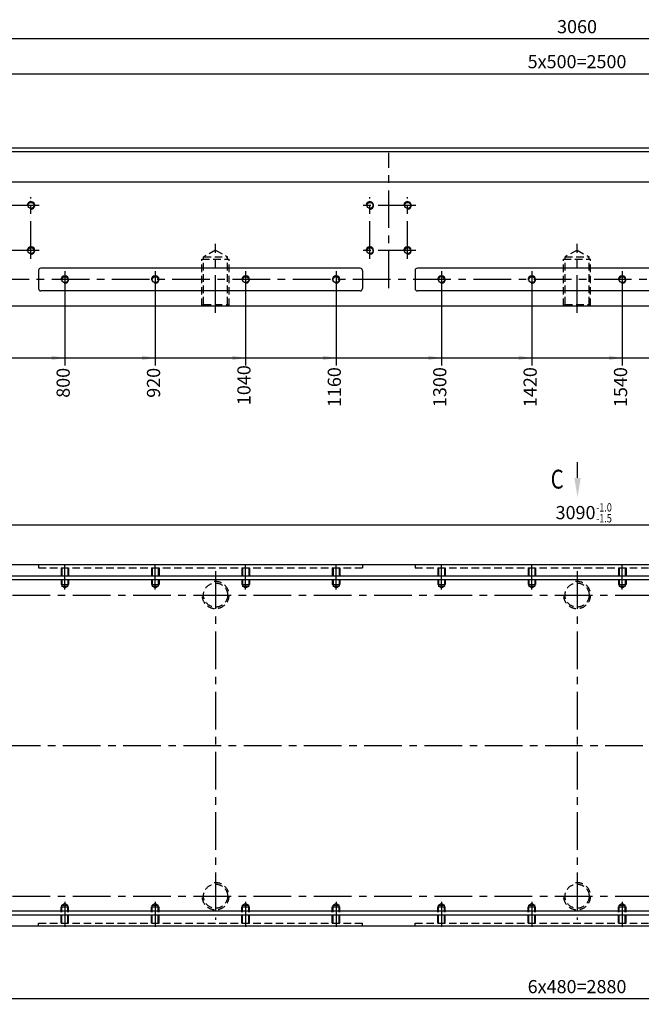
# Model space of a CAD drawing. Units: millimetres. Extents: x 497 to 4521, y 1340 to 3799.
# Drawn here: x 1439 to 2264, y 2490 to 3798 of the extents above; entities that cross this region are included whole.
import ezdxf

# ---------------------------------------------------------------- set-up
doc = ezdxf.new("R2010")
doc.units = ezdxf.units.MM
doc.header["$LTSCALE"] = 40
doc.header["$PDMODE"] = 35
doc.linetypes.add('CENTER', pattern=[2, 1.25, -0.25, 0.25, -0.25])
doc.linetypes.add('HIDDEN', pattern=[0.375, 0.25, -0.125])
for name, color, linetype in [('CENTER-BRACKET 01', 3, 'CENTER'), ('CENTER-YOKE', 3, 'CENTER'), ('DIM', 7, 'Continuous'), ('HIDDEN-YOKE', 5, 'HIDDEN'), ('TREAD', 7, 'Continuous'), ('YOKE', 1, 'Continuous')]:
    doc.layers.add(name, color=color, linetype=linetype)
doc.styles.add('A', font='romans.shx', dxfattribs={"width": 0.8})
doc.dimstyles.new('1-5', dxfattribs={"dimscale": 5, "dimtxt": 3.5, "dimasz": 3.5, "dimexe": 1.5, "dimexo": 0, "dimgap": 1, "dimtad": 1, "dimdec": 1, "dimdsep": 46, "dimtxsty": 'A', "dimcen": 0, "dimclrt": 256, "dimadec": 1, "dimazin": 2, "dimtfac": 1, "dimtdec": 1, "dimtmove": 0, "dimatfit": 3, "dimfxl": 0, "dimarcsym": 0})

# ---------------------------------------------------------------- blocks, each defined once
blk = doc.blocks.new('*D3')
at = {"layer": 'Defpoints', "color": 0}
for p in [(3708.5, 3772.3), (648.5, 3622.4), (3708.5, 3622.4)]:
    blk.add_point(p, dxfattribs=at)
at = {"layer": 'DIM', "color": 0, "lineweight": -2}
for p, q in [((648.5, 3622.4), (648.5, 3779.8)), ((3708.5, 3622.4), (3708.5, 3779.8)), ((666, 3772.3), (3691, 3772.3))]:
    blk.add_line(p, q, dxfattribs=at)
at = {"layer": 'DIM', "color": 0}
for points in [[(666, 3775.2), (666, 3769.4), (648.5, 3772.3)], [(3691, 3775.2), (3691, 3769.4), (3708.5, 3772.3)]]:
    blk.add_solid(points, dxfattribs=at)
at = {"layer": 'DIM', "insert": (2178.5, 3786), "char_height": 17.5, "attachment_point": 5, "style": 'A'}
blk.add_mtext('3060', dxfattribs=at)
blk = doc.blocks.new('*D21')
at = {"layer": 'Defpoints', "color": 0}
for p in [(738.5, 2633.3), (3618.5, 2633.3), (3618.5, 2497.3)]:
    blk.add_point(p, dxfattribs=at)
at = {"layer": 'DIM', "color": 0, "lineweight": -2}
for p, q in [((738.5, 2633.3), (738.5, 2489.8)), ((3618.5, 2633.3), (3618.5, 2489.8)), ((756, 2497.3), (3601, 2497.3))]:
    blk.add_line(p, q, dxfattribs=at)
at = {"layer": 'DIM', "color": 0}
for points in [[(756, 2500.2), (756, 2494.4), (738.5, 2497.3)], [(3601, 2500.2), (3601, 2494.4), (3618.5, 2497.3)]]:
    blk.add_solid(points, dxfattribs=at)
at = {"layer": 'DIM', "insert": (2178.5, 2511), "char_height": 17.5, "attachment_point": 5, "style": 'A'}
blk.add_mtext('6x480=2880', dxfattribs=at)
blk = doc.blocks.new('*D39')
at = {"layer": 'Defpoints', "color": 0}
for p in [(3428.5, 3725.8), (928.5, 3617.1), (3428.5, 3603.9)]:
    blk.add_point(p, dxfattribs=at)
at = {"layer": 'DIM', "color": 0, "lineweight": -2}
for p, q in [((928.5, 3617.1), (928.5, 3733.3)), ((3428.5, 3603.9), (3428.5, 3733.3)), ((946, 3725.8), (3411, 3725.8))]:
    blk.add_line(p, q, dxfattribs=at)
at = {"layer": 'DIM', "color": 0}
for points in [[(946, 3728.7), (946, 3722.9), (928.5, 3725.8)], [(3411, 3728.7), (3411, 3722.9), (3428.5, 3725.8)]]:
    blk.add_solid(points, dxfattribs=at)
at = {"layer": 'DIM', "insert": (2178.5, 3739.5), "char_height": 17.5, "attachment_point": 5, "style": 'A'}
blk.add_mtext('5x500=2500', dxfattribs=at)
blk = doc.blocks.new('*D42')
at = {"layer": 'Defpoints', "color": 0}
for p in [(3723.5, 3126.8), (633.5, 3073.3), (3723.5, 3073.3)]:
    blk.add_point(p, dxfattribs=at)
at = {"layer": 'DIM', "color": 0, "lineweight": -2}
for p, q in [((633.5, 3073.3), (633.5, 3134.3)), ((651, 3126.8), (3706, 3126.8)), ((3723.5, 3073.3), (3723.5, 3134.3))]:
    blk.add_line(p, q, dxfattribs=at)
at = {"layer": 'DIM', "color": 0}
for points in [[(651, 3129.7), (651, 3123.9), (633.5, 3126.8)], [(3706, 3129.7), (3706, 3123.9), (3723.5, 3126.8)]]:
    blk.add_solid(points, dxfattribs=at)
at = {"layer": 'DIM', "insert": (2176.5, 3140.6), "char_height": 17.5, "attachment_point": 5, "style": 'A'}
blk.add_mtext('3090', dxfattribs=at)
blk = doc.blocks.new('*D66')
at = {"layer": 'Defpoints', "color": 0}
for p in [(698.5, 3348.3), (1498.5, 3348.3), (1498.5, 3338.2)]:
    blk.add_point(p, dxfattribs=at)
at = {"layer": 'DIM', "color": 0, "lineweight": -2}
blk.add_line((1498.5, 3348.3), (1498.5, 3338.2), dxfattribs=at)
at = {"layer": 'DIM', "insert": (1498.5, 3315.2), "char_height": 17.5, "attachment_point": 5, "rotation": 90, "style": 'A'}
blk.add_mtext('800', dxfattribs=at)
blk = doc.blocks.new('*D67')
at = {"layer": 'Defpoints', "color": 0}
for p in [(698.5, 3348.3), (1618.5, 3348.3), (1618.5, 3338.2)]:
    blk.add_point(p, dxfattribs=at)
at = {"layer": 'DIM', "color": 0, "lineweight": -2}
blk.add_line((1618.5, 3348.3), (1618.5, 3338.2), dxfattribs=at)
at = {"layer": 'DIM', "insert": (1618.5, 3315.2), "char_height": 17.5, "attachment_point": 5, "rotation": 90, "style": 'A'}
blk.add_mtext('920', dxfattribs=at)
blk = doc.blocks.new('*D68')
at = {"layer": 'Defpoints', "color": 0}
for p in [(698.5, 3348.3), (1738.5, 3348.3), (1738.5, 3340.8)]:
    blk.add_point(p, dxfattribs=at)
at = {"layer": 'DIM', "color": 0, "lineweight": -2}
blk.add_line((1738.5, 3348.3), (1738.5, 3340.8), dxfattribs=at)
at = {"layer": 'DIM', "insert": (1738.5, 3312.1), "char_height": 17.5, "attachment_point": 5, "rotation": 90, "style": 'A'}
blk.add_mtext('1040', dxfattribs=at)
blk = doc.blocks.new('*D69')
at = {"layer": 'Defpoints', "color": 0}
for p in [(698.5, 3348.3), (1858.5, 3348.3), (1858.5, 3338.2)]:
    blk.add_point(p, dxfattribs=at)
at = {"layer": 'DIM', "color": 0, "lineweight": -2}
blk.add_line((1858.5, 3348.3), (1858.5, 3338.2), dxfattribs=at)
at = {"layer": 'DIM', "insert": (1858.5, 3309.5), "char_height": 17.5, "attachment_point": 5, "rotation": 90, "style": 'A'}
blk.add_mtext('1160', dxfattribs=at)
blk = doc.blocks.new('*D70')
at = {"layer": 'Defpoints', "color": 0}
for p in [(698.5, 3348.3), (1998.5, 3348.3), (1998.5, 3338.2)]:
    blk.add_point(p, dxfattribs=at)
at = {"layer": 'DIM', "color": 0, "lineweight": -2}
blk.add_line((1998.5, 3348.3), (1998.5, 3338.2), dxfattribs=at)
at = {"layer": 'DIM', "insert": (1998.5, 3309.5), "char_height": 17.5, "attachment_point": 5, "rotation": 90, "style": 'A'}
blk.add_mtext('1300', dxfattribs=at)
blk = doc.blocks.new('*D71')
at = {"layer": 'Defpoints', "color": 0}
for p in [(698.5, 3348.3), (2118.5, 3348.3), (2118.5, 3338.2)]:
    blk.add_point(p, dxfattribs=at)
at = {"layer": 'DIM', "color": 0, "lineweight": -2}
blk.add_line((2118.5, 3348.3), (2118.5, 3338.2), dxfattribs=at)
at = {"layer": 'DIM', "insert": (2118.5, 3309.5), "char_height": 17.5, "attachment_point": 5, "rotation": 90, "style": 'A'}
blk.add_mtext('1420', dxfattribs=at)
blk = doc.blocks.new('*D72')
at = {"layer": 'Defpoints', "color": 0}
for p in [(698.5, 3348.3), (2238.5, 3348.3), (2238.5, 3338.2)]:
    blk.add_point(p, dxfattribs=at)
at = {"layer": 'DIM', "color": 0, "lineweight": -2}
blk.add_line((2238.5, 3348.3), (2238.5, 3338.2), dxfattribs=at)
at = {"layer": 'DIM', "insert": (2238.5, 3309.5), "char_height": 17.5, "attachment_point": 5, "rotation": 90, "style": 'A'}
blk.add_mtext('1540', dxfattribs=at)
blk = doc.blocks.new('*D73')
at = {"layer": 'Defpoints', "color": 0}
for p in [(698.5, 3348.3), (2358.5, 3348.3), (2358.5, 3339.5)]:
    blk.add_point(p, dxfattribs=at)
at = {"layer": 'DIM', "color": 0, "lineweight": -2}
blk.add_line((2358.5, 3348.3), (2358.5, 3339.5), dxfattribs=at)
at = {"layer": 'DIM', "insert": (2358.5, 3310.8), "char_height": 17.5, "attachment_point": 5, "rotation": 90, "style": 'A'}
blk.add_mtext('1660', dxfattribs=at)
blk = doc.blocks.new('*D74')
at = {"layer": 'Defpoints', "color": 0}
for p in [(698.5, 3348.3), (2498.5, 3348.3), (2498.5, 3338.2)]:
    blk.add_point(p, dxfattribs=at)
at = {"layer": 'DIM', "color": 0, "lineweight": -2}
blk.add_line((2498.5, 3348.3), (2498.5, 3338.2), dxfattribs=at)
at = {"layer": 'DIM', "insert": (2498.5, 3309.5), "char_height": 17.5, "attachment_point": 5, "rotation": 90, "style": 'A'}
blk.add_mtext('1800', dxfattribs=at)
blk = doc.blocks.new('*D75')
at = {"layer": 'Defpoints', "color": 0}
for p in [(698.5, 3348.3), (2618.5, 3348.3), (2618.5, 3338.2)]:
    blk.add_point(p, dxfattribs=at)
at = {"layer": 'DIM', "color": 0, "lineweight": -2}
blk.add_line((2618.5, 3348.3), (2618.5, 3338.2), dxfattribs=at)
at = {"layer": 'DIM', "insert": (2618.5, 3309.5), "char_height": 17.5, "attachment_point": 5, "rotation": 90, "style": 'A'}
blk.add_mtext('1920', dxfattribs=at)
blk = doc.blocks.new('*D76')
at = {"layer": 'Defpoints', "color": 0}
for p in [(698.5, 3348.3), (2738.5, 3348.3), (2738.5, 3338.2)]:
    blk.add_point(p, dxfattribs=at)
at = {"layer": 'DIM', "color": 0, "lineweight": -2}
blk.add_line((2738.5, 3348.3), (2738.5, 3338.2), dxfattribs=at)
at = {"layer": 'DIM', "insert": (2738.5, 3308.5), "char_height": 17.5, "attachment_point": 5, "rotation": 90, "style": 'A'}
blk.add_mtext('2040', dxfattribs=at)
blk = doc.blocks.new('*D77')
at = {"layer": 'Defpoints', "color": 0}
for p in [(698.5, 3348.3), (2858.5, 3348.3), (2858.5, 3338.2)]:
    blk.add_point(p, dxfattribs=at)
at = {"layer": 'DIM', "color": 0, "lineweight": -2}
blk.add_line((2858.5, 3348.3), (2858.5, 3338.2), dxfattribs=at)
at = {"layer": 'DIM', "insert": (2858.5, 3308.5), "char_height": 17.5, "attachment_point": 5, "rotation": 90, "style": 'A'}
blk.add_mtext('2160', dxfattribs=at)
blk = doc.blocks.new('*D78')
at = {"layer": 'Defpoints', "color": 0}
for p in [(698.5, 3348.3), (2998.5, 3348.3), (2998.5, 3338.2)]:
    blk.add_point(p, dxfattribs=at)
at = {"layer": 'DIM', "color": 0, "lineweight": -2}
blk.add_line((2998.5, 3348.3), (2998.5, 3338.2), dxfattribs=at)
at = {"layer": 'DIM', "insert": (2998.5, 3308.5), "char_height": 17.5, "attachment_point": 5, "rotation": 90, "style": 'A'}
blk.add_mtext('2300', dxfattribs=at)
blk = doc.blocks.new('*D79')
at = {"layer": 'Defpoints', "color": 0}
for p in [(698.5, 3348.3), (3118.5, 3348.3), (3118.5, 3335.5)]:
    blk.add_point(p, dxfattribs=at)
at = {"layer": 'DIM', "color": 0, "lineweight": -2}
blk.add_line((3118.5, 3348.3), (3118.5, 3335.5), dxfattribs=at)
at = {"layer": 'DIM', "insert": (3118.5, 3305.9), "char_height": 17.5, "attachment_point": 5, "rotation": 90, "style": 'A'}
blk.add_mtext('2420', dxfattribs=at)
blk = doc.blocks.new('*D80')
at = {"layer": 'Defpoints', "color": 0}
for p in [(698.5, 3348.3), (3238.5, 3348.3), (3238.5, 3338.2)]:
    blk.add_point(p, dxfattribs=at)
at = {"layer": 'DIM', "color": 0, "lineweight": -2}
blk.add_line((3238.5, 3348.3), (3238.5, 3338.2), dxfattribs=at)
at = {"layer": 'DIM', "insert": (3238.5, 3308.5), "char_height": 17.5, "attachment_point": 5, "rotation": 90, "style": 'A'}
blk.add_mtext('2540', dxfattribs=at)
blk = doc.blocks.new('*D81')
at = {"layer": 'Defpoints', "color": 0}
for p in [(698.5, 3348.3), (3358.5, 3348.3), (3358.5, 3338.2)]:
    blk.add_point(p, dxfattribs=at)
at = {"layer": 'DIM', "color": 0, "lineweight": -2}
blk.add_line((3358.5, 3348.3), (3358.5, 3338.2), dxfattribs=at)
at = {"layer": 'DIM', "insert": (3358.5, 3308.5), "char_height": 17.5, "attachment_point": 5, "rotation": 90, "style": 'A'}
blk.add_mtext('2660', dxfattribs=at)
blk = doc.blocks.new('*D82')
at = {"layer": 'Defpoints', "color": 0}
for p in [(698.5, 3348.3), (3498.5, 3348.3), (3498.5, 3338.2)]:
    blk.add_point(p, dxfattribs=at)
at = {"layer": 'DIM', "color": 0, "lineweight": -2}
blk.add_line((3498.5, 3348.3), (3498.5, 3338.2), dxfattribs=at)
at = {"layer": 'DIM', "insert": (3498.5, 3308.5), "char_height": 17.5, "attachment_point": 5, "rotation": 90, "style": 'A'}
blk.add_mtext('2800', dxfattribs=at)
blk = doc.blocks.new('*D83')
at = {"layer": 'Defpoints', "color": 0}
for p in [(698.5, 3348.3), (3558.5, 3348.3), (3558.5, 3338.2)]:
    blk.add_point(p, dxfattribs=at)
at = {"layer": 'DIM', "color": 0, "lineweight": -2}
blk.add_line((3558.5, 3348.3), (3558.5, 3338.2), dxfattribs=at)
at = {"layer": 'DIM', "insert": (3558.5, 3308.5), "char_height": 17.5, "attachment_point": 5, "rotation": 90, "style": 'A'}
blk.add_mtext('2860', dxfattribs=at)
blk = doc.blocks.new('*D84')
at = {"layer": 'Defpoints', "color": 0}
for p in [(698.5, 3348.3), (3598.5, 3348.3), (3598.5, 3338.2)]:
    blk.add_point(p, dxfattribs=at)
at = {"layer": 'DIM', "color": 0, "lineweight": -2}
blk.add_line((3598.5, 3348.3), (3598.5, 3338.2), dxfattribs=at)
at = {"layer": 'DIM', "insert": (3598.5, 3308.5), "char_height": 17.5, "attachment_point": 5, "rotation": 90, "style": 'A'}
blk.add_mtext('2900', dxfattribs=at)
blk = doc.blocks.new('*D85')
at = {"layer": 'Defpoints', "color": 0}
for p in [(698.5, 3348.3), (3658.5, 3348.3), (3658.5, 3338.2)]:
    blk.add_point(p, dxfattribs=at)
at = {"layer": 'DIM', "color": 0, "lineweight": -2}
blk.add_line((3658.5, 3348.3), (3658.5, 3338.2), dxfattribs=at)
at = {"layer": 'DIM', "insert": (3658.5, 3308.5), "char_height": 17.5, "attachment_point": 5, "rotation": 90, "style": 'A'}
blk.add_mtext('2960', dxfattribs=at)

msp = doc.modelspace()

# ---------------------------------------------------------------- linework, layer by layer
at = {"layer": 'CENTER-BRACKET 01'}
for p, q in [((1928.53, 3440.86), (1928.53, 3620.86)), ((1453.53, 3479.86), (1453.53, 3561.86)), ((1903.53, 3479.86), (1903.53, 3561.86)), ((1953.53, 3479.86), (1953.53, 3561.86)), ((1464.53, 3550.86), (1392.53, 3550.86)), ((1964.53, 3550.86), (1892.53, 3550.86)), ((1464.53, 3490.86), (1392.53, 3490.86)), ((1964.53, 3490.86), (1892.53, 3490.86))]:
    msp.add_line(p, q, dxfattribs=at)
at = {"layer": 'CENTER-YOKE'}
for p, q in [((1698.53, 3408.02), (1698.53, 3499.63)), ((2178.53, 3408.02), (2178.53, 3499.63)), ((1498.53, 3463.36), (1498.53, 3441.36)), ((1618.53, 3463.36), (1618.53, 3441.36)), ((1738.53, 3463.36), (1738.53, 3441.36)), ((1858.53, 3463.36), (1858.53, 3441.36)), ((1998.53, 3463.36), (1998.53, 3441.36)), ((2118.53, 3463.36), (2118.53, 3441.36)), ((2238.53, 3463.36), (2238.53, 3441.36)), ((3691.02, 3452.36), (630.73, 3452.36)), ((1498.53, 3040.85), (1498.53, 3074.14)), ((1618.53, 3040.85), (1618.53, 3074.14)), ((1738.53, 3040.85), (1738.53, 3074.14)), ((1858.53, 3040.85), (1858.53, 3074.14)), ((1998.53, 3040.85), (1998.53, 3074.14)), ((2118.53, 3040.85), (2118.53, 3074.14)), ((2238.53, 3040.85), (2238.53, 3074.14)), ((1698.53, 3064.91), (1698.53, 2601.79)), ((2178.53, 3064.91), (2178.53, 2601.79)), ((709.08, 3033.35), (3681.87, 3033.35)), ((615.96, 2833.35), (3425.85, 2833.35)), ((709.08, 2633.35), (3681.87, 2633.35)), ((1498.53, 2625.85), (1498.53, 2592.55)), ((1618.53, 2625.85), (1618.53, 2592.55)), ((1738.53, 2625.85), (1738.53, 2592.55)), ((1858.53, 2625.85), (1858.53, 2592.55)), ((1998.53, 2625.85), (1998.53, 2592.55)), ((2118.53, 2625.85), (2118.53, 2592.55)), ((2238.53, 2625.85), (2238.53, 2592.55))]:
    msp.add_line(p, q, dxfattribs=at)
at = {"layer": 'DIM'}
for p, q in [((1498.53, 3441.36), (1498.53, 3338.19)), ((1618.53, 3441.36), (1618.53, 3338.19)), ((1738.53, 3441.36), (1738.53, 3338.19)), ((1858.53, 3441.36), (1858.53, 3338.19)), ((1998.53, 3441.36), (1998.53, 3338.19)), ((2118.53, 3441.36), (2118.53, 3338.19)), ((2238.53, 3441.36), (2238.53, 3338.19)), ((698.53, 3348.28), (3658.53, 3348.28)), ((2179.13, 3188.97), (2179.13, 3209.62))]:
    msp.add_line(p, q, dxfattribs=at)
for points in [[(1481.03, 3351.2), (1481.03, 3345.37), (1498.53, 3348.28)], [(1601.03, 3351.2), (1601.03, 3345.37), (1618.53, 3348.28)], [(1721.03, 3351.2), (1721.03, 3345.37), (1738.53, 3348.28)], [(1841.03, 3351.2), (1841.03, 3345.37), (1858.53, 3348.28)], [(1981.03, 3351.2), (1981.03, 3345.37), (1998.53, 3348.28)], [(2101.03, 3351.2), (2101.03, 3345.37), (2118.53, 3348.28)], [(2221.03, 3351.2), (2221.03, 3345.37), (2238.53, 3348.28)], [(2183.4, 3188.97), (2174.87, 3188.97), (2179.13, 3163.37)]]:
    msp.add_solid(points, dxfattribs=at)
at = {"layer": 'HIDDEN-YOKE'}
for p, q in [((1680.53, 3417.36), (1680.53, 3479.36)), ((1680.53, 3479.36), (1716.53, 3479.36)), ((1698.53, 3491.59), (1682.53, 3482.36)), ((1682.53, 3419.36), (1682.53, 3482.36)), ((1682.53, 3482.36), (1714.53, 3482.36)), ((1698.53, 3491.59), (1714.53, 3482.36)), ((1714.53, 3419.36), (1714.53, 3482.36)), ((1716.53, 3417.36), (1716.53, 3479.36)), ((2160.53, 3417.36), (2160.53, 3479.36)), ((2160.53, 3479.36), (2196.53, 3479.36)), ((2178.53, 3491.59), (2162.53, 3482.36)), ((2162.53, 3419.36), (2162.53, 3482.36)), ((2162.53, 3482.36), (2194.53, 3482.36)), ((2178.53, 3491.59), (2194.53, 3482.36)), ((2194.53, 3419.36), (2194.53, 3482.36)), ((2196.53, 3417.36), (2196.53, 3479.36)), ((1682.53, 3419.36), (1680.53, 3417.36)), ((1682.53, 3419.36), (1714.53, 3419.36)), ((1714.53, 3419.36), (1716.53, 3417.36)), ((2162.53, 3419.36), (2160.53, 3417.36)), ((2162.53, 3419.36), (2194.53, 3419.36)), ((2194.53, 3419.36), (2196.53, 3417.36)), ((1463.53, 3073.35), (1463.53, 3069.35)), ((1893.53, 3073.35), (1893.53, 3069.35)), ((1963.53, 3073.35), (1963.53, 3069.35)), ((1463.53, 3069.35), (1893.53, 3069.35)), ((1493.53, 3069.35), (1493.53, 3047.35)), ((1494.53, 3069.35), (1494.53, 3045.35)), ((1502.53, 3069.35), (1502.53, 3045.35)), ((1503.53, 3069.35), (1503.53, 3047.35)), ((1613.53, 3069.35), (1613.53, 3047.35)), ((1614.53, 3069.35), (1614.53, 3045.35)), ((1622.53, 3069.35), (1622.53, 3045.35)), ((1623.53, 3069.35), (1623.53, 3047.35)), ((1733.53, 3069.35), (1733.53, 3047.35)), ((1734.53, 3069.35), (1734.53, 3045.35)), ((1742.53, 3069.35), (1742.53, 3045.35)), ((1743.53, 3069.35), (1743.53, 3047.35)), ((1853.53, 3069.35), (1853.53, 3047.35)), ((1854.53, 3069.35), (1854.53, 3045.35)), ((1862.53, 3069.35), (1862.53, 3045.35)), ((1863.53, 3069.35), (1863.53, 3047.35)), ((1963.53, 3069.35), (2393.53, 3069.35)), ((1993.53, 3069.35), (1993.53, 3047.35)), ((1994.53, 3069.35), (1994.53, 3045.35)), ((2002.53, 3069.35), (2002.53, 3045.35)), ((2003.53, 3069.35), (2003.53, 3047.35)), ((2113.53, 3069.35), (2113.53, 3047.35)), ((2114.53, 3069.35), (2114.53, 3045.35)), ((2122.53, 3069.35), (2122.53, 3045.35)), ((2123.53, 3069.35), (2123.53, 3047.35)), ((2233.53, 3069.35), (2233.53, 3047.35)), ((2234.53, 3069.35), (2234.53, 3045.35)), ((2242.53, 3069.35), (2242.53, 3045.35)), ((2243.53, 3069.35), (2243.53, 3047.35)), ((1493.53, 3047.35), (1503.53, 3047.35)), ((1613.53, 3047.35), (1623.53, 3047.35)), ((1733.53, 3047.35), (1743.53, 3047.35)), ((1853.53, 3047.35), (1863.53, 3047.35)), ((1993.53, 3047.35), (2003.53, 3047.35)), ((2113.53, 3047.35), (2123.53, 3047.35)), ((2233.53, 3047.35), (2243.53, 3047.35)), ((1494.53, 3045.35), (1502.53, 3045.35)), ((1498.53, 3043.04), (1494.53, 3045.35)), ((1498.53, 3043.04), (1502.53, 3045.35)), ((1614.53, 3045.35), (1622.53, 3045.35)), ((1618.53, 3043.04), (1614.53, 3045.35)), ((1618.53, 3043.04), (1622.53, 3045.35)), ((1734.53, 3045.35), (1742.53, 3045.35)), ((1738.53, 3043.04), (1734.53, 3045.35)), ((1738.53, 3043.04), (1742.53, 3045.35)), ((1854.53, 3045.35), (1862.53, 3045.35)), ((1858.53, 3043.04), (1854.53, 3045.35)), ((1858.53, 3043.04), (1862.53, 3045.35)), ((1994.53, 3045.35), (2002.53, 3045.35)), ((1998.53, 3043.04), (1994.53, 3045.35)), ((1998.53, 3043.04), (2002.53, 3045.35)), ((2114.53, 3045.35), (2122.53, 3045.35)), ((2118.53, 3043.04), (2114.53, 3045.35)), ((2118.53, 3043.04), (2122.53, 3045.35)), ((2234.53, 3045.35), (2242.53, 3045.35)), ((2238.53, 3043.04), (2234.53, 3045.35)), ((2238.53, 3043.04), (2242.53, 3045.35)), ((1493.53, 2619.35), (1503.53, 2619.35)), ((1493.53, 2597.35), (1493.53, 2619.35)), ((1498.53, 2623.66), (1494.53, 2621.35)), ((1494.53, 2621.35), (1502.53, 2621.35)), ((1494.53, 2597.35), (1494.53, 2621.35)), ((1498.53, 2623.66), (1502.53, 2621.35)), ((1502.53, 2597.35), (1502.53, 2621.35)), ((1503.53, 2597.35), (1503.53, 2619.35)), ((1613.53, 2619.35), (1623.53, 2619.35)), ((1613.53, 2597.35), (1613.53, 2619.35)), ((1618.53, 2623.66), (1614.53, 2621.35)), ((1614.53, 2621.35), (1622.53, 2621.35)), ((1614.53, 2597.35), (1614.53, 2621.35)), ((1618.53, 2623.66), (1622.53, 2621.35)), ((1622.53, 2597.35), (1622.53, 2621.35)), ((1623.53, 2597.35), (1623.53, 2619.35)), ((1733.53, 2619.35), (1743.53, 2619.35)), ((1733.53, 2597.35), (1733.53, 2619.35)), ((1738.53, 2623.66), (1734.53, 2621.35)), ((1734.53, 2621.35), (1742.53, 2621.35)), ((1734.53, 2597.35), (1734.53, 2621.35)), ((1738.53, 2623.66), (1742.53, 2621.35)), ((1742.53, 2597.35), (1742.53, 2621.35)), ((1743.53, 2597.35), (1743.53, 2619.35)), ((1853.53, 2619.35), (1863.53, 2619.35)), ((1853.53, 2597.35), (1853.53, 2619.35)), ((1858.53, 2623.66), (1854.53, 2621.35)), ((1854.53, 2621.35), (1862.53, 2621.35)), ((1854.53, 2597.35), (1854.53, 2621.35)), ((1858.53, 2623.66), (1862.53, 2621.35)), ((1862.53, 2597.35), (1862.53, 2621.35)), ((1863.53, 2597.35), (1863.53, 2619.35)), ((1993.53, 2619.35), (2003.53, 2619.35)), ((1993.53, 2597.35), (1993.53, 2619.35)), ((1998.53, 2623.66), (1994.53, 2621.35)), ((1994.53, 2621.35), (2002.53, 2621.35)), ((1994.53, 2597.35), (1994.53, 2621.35)), ((1998.53, 2623.66), (2002.53, 2621.35)), ((2002.53, 2597.35), (2002.53, 2621.35)), ((2003.53, 2597.35), (2003.53, 2619.35)), ((2113.53, 2619.35), (2123.53, 2619.35)), ((2113.53, 2597.35), (2113.53, 2619.35)), ((2118.53, 2623.66), (2114.53, 2621.35)), ((2114.53, 2621.35), (2122.53, 2621.35)), ((2114.53, 2597.35), (2114.53, 2621.35)), ((2118.53, 2623.66), (2122.53, 2621.35)), ((2122.53, 2597.35), (2122.53, 2621.35)), ((2123.53, 2597.35), (2123.53, 2619.35)), ((2233.53, 2619.35), (2243.53, 2619.35)), ((2233.53, 2597.35), (2233.53, 2619.35)), ((2238.53, 2623.66), (2234.53, 2621.35)), ((2234.53, 2621.35), (2242.53, 2621.35)), ((2234.53, 2597.35), (2234.53, 2621.35)), ((2238.53, 2623.66), (2242.53, 2621.35)), ((2242.53, 2597.35), (2242.53, 2621.35)), ((2243.53, 2597.35), (2243.53, 2619.35)), ((1463.53, 2597.35), (1893.53, 2597.35)), ((1463.53, 2593.35), (1463.53, 2597.35)), ((1893.53, 2593.35), (1893.53, 2597.35)), ((1963.53, 2597.35), (2393.53, 2597.35)), ((1963.53, 2593.35), (1963.53, 2597.35))]:
    msp.add_line(p, q, dxfattribs=at)
for centre in [(1698.53, 3033.35), (2178.53, 3033.35), (1698.53, 2633.35), (2178.53, 2633.35)]:
    msp.add_circle(centre, 16, dxfattribs=at)
for centre in [(1698.53, 3033.35), (2178.53, 3033.35), (1698.53, 2633.35), (2178.53, 2633.35)]:
    msp.add_arc(centre, 18, 185.7546, 102.26109, dxfattribs=at)
at = {"layer": 'TREAD'}
for centre in [(1453.53, 3550.86), (1903.53, 3550.86), (1953.53, 3550.86), (1453.53, 3490.86), (1903.53, 3490.86), (1953.53, 3490.86), (1498.53, 3452.36), (1618.53, 3452.36), (1738.53, 3452.36), (1858.53, 3452.36), (1998.53, 3452.36), (2118.53, 3452.36), (2238.53, 3452.36)]:
    msp.add_arc(centre, 5, 260.18274, 187.7375, dxfattribs=at)
at = {"layer": 'YOKE'}
for p, q in [((653.53, 3627.36), (3703.53, 3627.36)), ((648.53, 3622.36), (3708.53, 3622.36)), ((633.53, 3582.36), (3723.53, 3582.36)), ((1890.53, 3467.36), (1466.53, 3467.36)), ((2390.53, 3467.36), (1966.53, 3467.36)), ((1463.53, 3464.36), (1463.53, 3440.36)), ((1893.53, 3464.36), (1893.53, 3440.36)), ((1963.53, 3464.36), (1963.53, 3440.36)), ((1890.53, 3437.36), (1466.53, 3437.36)), ((2390.53, 3437.36), (1966.53, 3437.36)), ((633.53, 3417.36), (3723.53, 3417.36)), ((3723.53, 3073.35), (633.53, 3073.35)), ((3693.53, 3058.35), (663.53, 3058.35)), ((3691.46, 3053.35), (665.6, 3053.35)), ((3693.53, 2608.35), (663.53, 2608.35)), ((3691.46, 2613.35), (665.6, 2613.35)), ((3723.53, 2593.35), (633.53, 2593.35))]:
    msp.add_line(p, q, dxfattribs=at)
for centre in [(1453.53, 3550.86), (1903.53, 3550.86), (1953.53, 3550.86), (1453.53, 3490.86), (1903.53, 3490.86), (1953.53, 3490.86), (1498.53, 3452.36), (1618.53, 3452.36), (1738.53, 3452.36), (1858.53, 3452.36), (1998.53, 3452.36), (2118.53, 3452.36), (2238.53, 3452.36)]:
    msp.add_circle(centre, 4, dxfattribs=at)
for centre, start, end in [((1466.53, 3464.36), 90, 180), ((1890.53, 3464.36), 0, 90), ((1966.53, 3464.36), 90, 180), ((1466.53, 3440.36), 180, 270), ((1890.53, 3440.36), 270, 0), ((1966.53, 3440.36), 180, 270)]:
    msp.add_arc(centre, 3, start, end, dxfattribs=at)

# ---------------------------------------------------------------- texts
at = {"layer": 'DIM', "style": 'A', "width": 0.8}
for s, height, p in [('C', 25, (2143.46, 3174.77)), ('-1.0', 11, (2203.89, 3144.27)), ('-1.5', 11, (2203.89, 3129.79))]:
    msp.add_text(s, height=height, dxfattribs=at).set_placement(p)

# ---------------------------------------------------------------- dimensions: what is measured, and where the dimension line sits
at = {"layer": 'DIM'}
dim = msp.add_linear_dim(base=(3708.53, 3772.27), p1=(648.53, 3622.36), p2=(3708.53, 3622.36), dimstyle='1-5', dxfattribs=at)
dim.commit()
dim.dimension.update_dxf_attribs({"geometry": '*D3', "text_midpoint": (2178.53, 3786.02)})
for base, p1, p2, text, picture, middle in [((3428.53, 3725.8), (928.53, 3617.08), (3428.53, 3603.86), '5x500=<>', '*D39', (2178.53, 3739.55)), ((3618.53, 2497.28), (738.53, 2633.35), (3618.53, 2633.35), '6x480=<>', '*D21', (2178.53, 2511.03))]:
    dim = msp.add_linear_dim(base=base, p1=p1, p2=p2, text=text, dimstyle='1-5', dxfattribs=at)
    dim.commit()
    dim.dimension.update_dxf_attribs({"geometry": picture, "text_midpoint": middle})
for feature_location, offset, picture, middle in [((1498.53, 3348.28), (0, -10.09), '*D66', (1498.53, 3315.19)), ((1618.53, 3348.28), (0, -10.09), '*D67', (1618.53, 3315.19)), ((1738.53, 3348.28), (0, -7.5), '*D68', (1738.53, 3312.12)), ((1858.53, 3348.28), (0, -10.09), '*D69', (1858.53, 3309.52)), ((1998.53, 3348.28), (0, -10.09), '*D70', (1998.53, 3309.52)), ((2118.53, 3348.28), (0, -10.09), '*D71', (2118.53, 3309.52)), ((2238.53, 3348.28), (0, -10.09), '*D72', (2238.53, 3309.52)), ((2358.53, 3348.28), (0, -8.79), '*D73', (2358.53, 3310.83)), ((2498.53, 3348.28), (0, -10.09), '*D74', (2498.53, 3309.52)), ((2618.53, 3348.28), (0, -10.09), '*D75', (2618.53, 3309.52)), ((2738.53, 3348.28), (0, -10.09), '*D76', (2738.53, 3308.52)), ((2858.53, 3348.28), (0, -10.09), '*D77', (2858.53, 3308.52)), ((2998.53, 3348.28), (0, -10.09), '*D78', (2998.53, 3308.52)), ((3118.53, 3348.28), (0, -12.74), '*D79', (3118.53, 3305.87)), ((3238.53, 3348.28), (0, -10.09), '*D80', (3238.53, 3308.52)), ((3358.53, 3348.28), (0, -10.09), '*D81', (3358.53, 3308.52)), ((3498.53, 3348.28), (0, -10.09), '*D82', (3498.53, 3308.52)), ((3558.53, 3348.28), (0, -10.09), '*D83', (3558.53, 3308.52)), ((3598.53, 3348.28), (0, -10.09), '*D84', (3598.53, 3308.52)), ((3658.53, 3348.28), (0, -10.09), '*D85', (3658.53, 3308.52))]:
    dim = msp.add_ordinate_dim(feature_location=feature_location, offset=offset, dtype=1, origin=(698.53, 3348.28), dimstyle='1-5', override={"dimtad": 0}, dxfattribs=at)
    dim.commit()
    dim.dimension.update_dxf_attribs({"geometry": picture, "text_midpoint": middle})
dim = msp.add_linear_dim(base=(3723.53, 3126.82), p1=(633.53, 3073.35), p2=(3723.53, 3073.35), dimstyle='1-5', dxfattribs=at)
dim.commit()
dim.dimension.update_dxf_attribs({"geometry": '*D42', "text_midpoint": (2176.55, 3126.82), "dimtype": 160})

doc.saveas('drawing.dxf')
